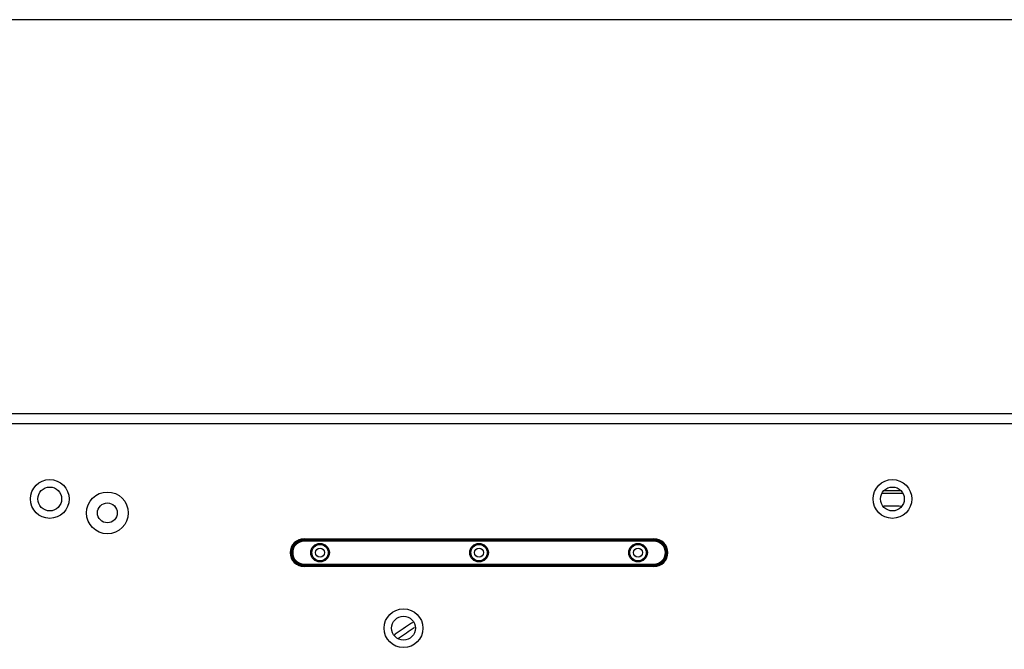
# Model space of a CAD drawing. Units: millimetres. Extents: x 0 to 130, y 0 to 65.
# Drawn here: x 90 to 106, y 55 to 65 of the extents above; entities that cross this region are included whole.
import ezdxf

# ---------------------------------------------------------------- set-up
doc = ezdxf.new("R2010")
doc.units = ezdxf.units.MM

# ---------------------------------------------------------------- blocks, each defined once
blk = doc.blocks.new('UX-30A')
for p, q in [((2223.52, 631.23), (3263.52, 631.23)), ((2218.52, 626.23), (3268.52, 626.23)), ((2447.52, 568.23), (2623.52, 568.23)), ((2447.52, 566.98), (2447.52, 567.73)), ((2623.52, 567.73), (2447.52, 567.73)), ((2623.52, 567.48), (2447.52, 567.48)), ((2623.52, 566.98), (2447.52, 566.98)), ((2623.52, 566.98), (2623.52, 567.73)), ((2447.52, 554.73), (2447.52, 555.48)), ((2447.52, 555.48), (2623.52, 555.48)), ((2447.52, 554.98), (2623.52, 554.98)), ((2623.52, 554.73), (2623.52, 555.48)), ((2447.52, 554.73), (2623.52, 554.73)), ((2623.52, 554.23), (2447.52, 554.23)), ((2503.06, 523.49), (2502.89, 523.37)), ((2492.63, 519.72), (2493.28, 520.17))]:
    blk.add_line(p, q)
for centre, radius in [((2319.52, 588.23), 9.75), ((2743.52, 588.23), 9.75), ((2319.52, 588.23), 6), ((2348.52, 581.23), 10.5), ((2743.52, 588.23), 6), ((2348.52, 581.23), 5), ((2455.52, 561.23), 4.69), ((2455.52, 561.23), 4.19), ((2455.52, 561.23), 4.12), ((2535.52, 561.23), 4.69), ((2535.52, 561.23), 4.19), ((2535.52, 561.23), 4.12), ((2615.52, 561.23), 4.69), ((2615.52, 561.23), 4.19), ((2615.52, 561.23), 4.12), ((2455.52, 561.23), 2.3), ((2535.52, 561.23), 2.3), ((2615.52, 561.23), 2.3), ((2497.52, 523.23), 9.75), ((2497.52, 523.23), 6)]:
    blk.add_circle(centre, radius)
for centre, radius, start, end in [((2743.53, 95.6), 495.4, 89.3772, 90.6453), ((2743.52, 87.21), 505.08, 90.0001, 90.5123), ((2743.52, 87.21), 505.08, 89.4877, 89.9999), ((2743.52, 99.36), 485.19, 90.3105, 90.5369), ((2743.52, 99.29), 485.26, 89.9884, 90.3105), ((2743.52, 99.01), 485.54, 89.478, 89.9884), ((2447.52, 561.23), 7, 90, 270), ((2447.52, 561.23), 6.5, 90, 270), ((2447.52, 561.23), 6.25, 90, 270), ((2447.52, 561.23), 5.75, 90, 270), ((2623.52, 561.23), 7, 270, 90), ((2623.52, 561.23), 6.5, 270, 90), ((2623.52, 561.23), 6.25, 270, 90), ((2623.52, 561.23), 5.75, 270, 90), ((2685.51, 242), 338.13, 122.9502, 124.647), ((2688.69, 237.14), 343.93, 122.7977, 122.9546), ((2684.71, 250.67), 327.76, 123.6926, 125.349)]:
    blk.add_arc(centre, radius, start, end)

msp = doc.modelspace()

# ---------------------------------------------------------------- linework, layer by layer
msp.add_lwpolyline([(0, 0), (129.24, 0), (129.24, 65), (0, 65)], close=True)

# ---------------------------------------------------------------- block references
at = {"xscale": 0.0315534, "yscale": 0.0315534, "zscale": 0.0315534}
msp.add_blockref('UX-30A', (17.289, 38.832), dxfattribs=at)

doc.saveas('drawing.dxf')
